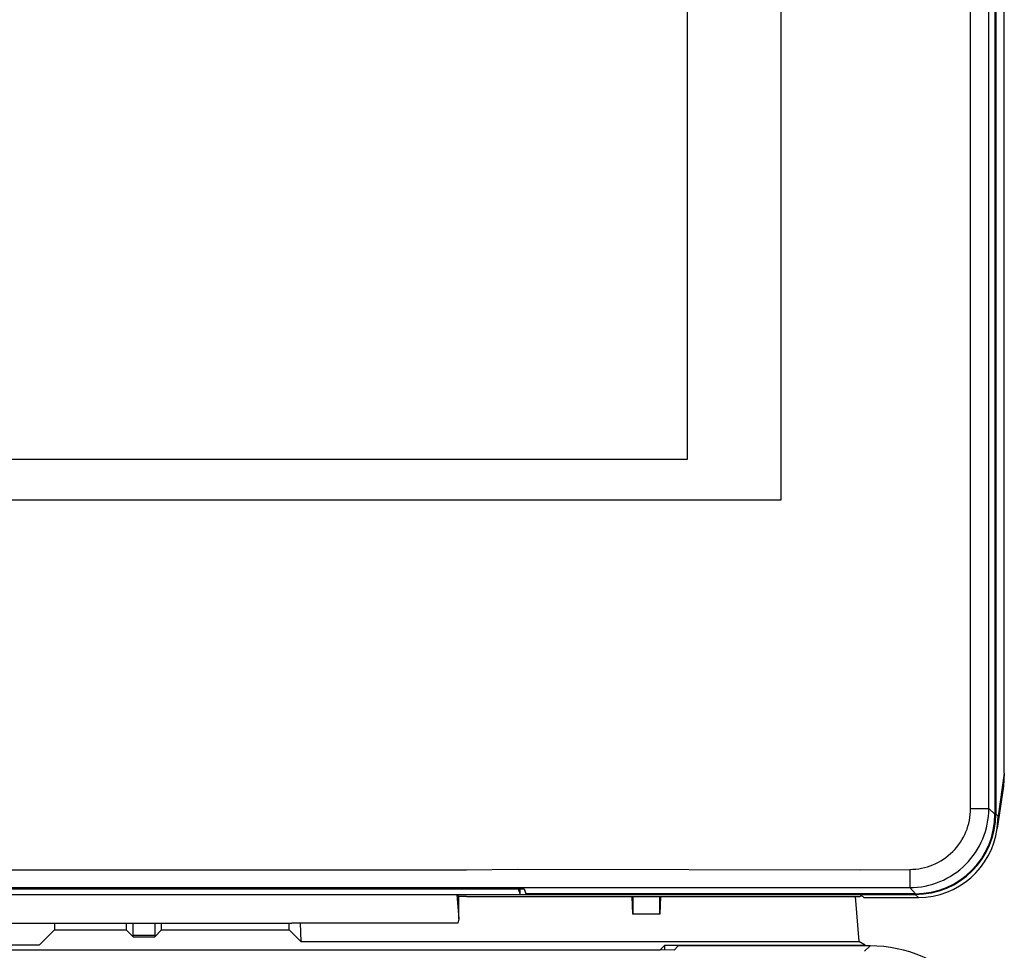
# Model space of a CAD drawing. Units: inches. Extents: x 85 to 2185, y 1295 to 1592.
# Drawn here: x 1031 to 1045, y 1476 to 1490 of the extents above; entities that cross this region are included whole.
import ezdxf

# ---------------------------------------------------------------- set-up
doc = ezdxf.new("R2010")
doc.units = ezdxf.units.IN

msp = doc.modelspace()

# ---------------------------------------------------------------- linework, layer by layer
at = {"color": 4, "linetype": 'Continuous'}
for p, q in [((1045.172, 1478.585), (1045.172, 1501.763)), ((1045.172, 1478.585), (1045.172, 1501.763)), ((1045.032, 1501.68), (1045.032, 1477.863)), ((1045.046, 1501.441), (1045.046, 1477.869)), ((1045.172, 1478.476), (1045.172, 1478.585)), ((1045.172, 1478.476), (1045.158, 1478.282)), ((1045.158, 1478.282), (1045.067, 1477.652)), ((1045.067, 1477.652), (1045.079, 1477.835)), ((1006.313, 1476.752), (1038.031, 1476.752)), ((1007.315, 1476.67), (1037.029, 1476.67)), ((1037.029, 1476.67), (1037.97, 1476.671)), ((1037.029, 1476.67), (1037.057, 1476.306)), ((1037.057, 1476.641), (1037.029, 1476.67)), ((1037.172, 1476.639), (1037.057, 1476.641)), ((1037.057, 1476.306), (1037.057, 1476.641)), ((1037.057, 1476.306), (1037.057, 1476.641)), ((1037.172, 1476.639), (1043.028, 1476.639)), ((1037.172, 1476.639), (1043.028, 1476.639)), ((1037.942, 1476.752), (1037.97, 1476.671)), ((1037.97, 1476.671), (1037.97, 1476.752)), ((1037.97, 1476.671), (1043.848, 1476.671)), ((1038.031, 1476.752), (1038.052, 1476.681)), ((1043.85, 1476.681), (1038.052, 1476.681)), ((1039.647, 1476.375), (1039.634, 1476.639)), ((1039.647, 1476.639), (1039.647, 1476.375)), ((1040.059, 1476.639), (1040.047, 1476.375)), ((1040.047, 1476.375), (1040.047, 1476.639)), ((1042.955, 1476.639), (1043.007, 1475.971)), ((1043.039, 1476.649), (1043.028, 1476.639)), ((1043.039, 1476.649), (1043.028, 1476.639)), ((1043.065, 1476.641), (1043.039, 1476.649)), ((1043.065, 1476.641), (1043.082, 1476.624)), ((1043.082, 1476.624), (1043.869, 1476.624)), ((1040.047, 1476.375), (1039.647, 1476.375)), ((1030.231, 1476.244), (1034.572, 1476.244)), ((1031.041, 1476.244), (1031.041, 1476.145)), ((1032.107, 1476.244), (1032.107, 1476.145)), ((1032.636, 1476.145), (1032.636, 1476.244)), ((1034.532, 1476.145), (1034.532, 1476.244)), ((1037.041, 1476.244), (1034.572, 1476.244)), ((1037.041, 1476.244), (1034.572, 1476.244)), ((1034.694, 1476.244), (1034.707, 1475.971)), ((1037.057, 1476.306), (1037.041, 1476.244)), ((1031.041, 1476.145), (1030.817, 1475.921)), ((1031.041, 1476.145), (1032.107, 1476.145)), ((1032.107, 1476.145), (1032.212, 1476.041)), ((1032.212, 1476.041), (1032.212, 1476.06)), ((1032.532, 1476.041), (1032.636, 1476.145)), ((1032.532, 1476.06), (1032.532, 1476.041)), ((1032.636, 1476.145), (1034.532, 1476.145)), ((1034.707, 1475.971), (1034.532, 1476.145)), ((1029.912, 1475.921), (1030.817, 1475.921)), ((1032.212, 1476.041), (1032.532, 1476.041)), ((1034.707, 1475.971), (1043.007, 1475.971)), ((1040.119, 1475.915), (1040.052, 1475.848)), ((1040.119, 1475.915), (1043.102, 1475.915)), ((1040.119, 1475.841), (1040.119, 1475.915)), ((1040.258, 1475.841), (1040.321, 1475.904)), ((1043.174, 1475.904), (1040.321, 1475.904)), ((1043.102, 1475.915), (1043.007, 1475.971)), ((1043.102, 1475.915), (1043.102, 1475.904)), ((1004.292, 1475.848), (1040.052, 1475.848)), ((1004.292, 1475.848), (1040.052, 1475.848)), ((1040.258, 1475.841), (1040.052, 1475.848))]:
    msp.add_line(p, q, dxfattribs=at)
at = {"color": 2, "linetype": 'Continuous'}
for p, q in [((1044.67, 1477.949), (1044.67, 1501.593)), ((1044.94, 1477.949), (1044.945, 1501.593)), ((1045.172, 1478.476), (1045.079, 1477.835)), ((1044.94, 1477.949), (1045.032, 1477.863)), ((1045.079, 1477.835), (1045.046, 1477.869)), ((1007.172, 1477.039), (1037.172, 1477.039)), ((1007.172, 1477.039), (1037.172, 1477.039)), ((1037.172, 1477.039), (1037.933, 1477.049)), ((1037.172, 1477.039), (1037.933, 1477.049)), ((1037.172, 1477.039), (1037.933, 1477.049)), ((1037.933, 1477.049), (1043.028, 1477.039)), ((1037.933, 1477.049), (1043.028, 1477.039)), ((1043.028, 1477.039), (1043.764, 1477.043)), ((1000.58, 1476.768), (1043.764, 1476.773)), ((1043.764, 1476.773), (1043.85, 1476.681)), ((1043.894, 1476.624), (1043.848, 1476.671)), ((1032.532, 1476.06), (1032.212, 1476.06)), ((1043.094, 1475.824), (1043.174, 1475.904))]:
    msp.add_line(p, q, dxfattribs=at)
at = {"color": 3, "linetype": 'Continuous'}
for p, q in [((1041.852, 1482.541), (1041.852, 1496.541)), ((1040.452, 1495.941), (1040.452, 1483.141)), ((1040.452, 1483.141), (1003.892, 1483.141)), ((1002.492, 1482.541), (1041.852, 1482.541))]:
    msp.add_line(p, q, dxfattribs=at)
at = {"color": 2, "linetype": 'Continuous'}
for radius, start, end in [(0.906, 269.9984, 0.0016), (1.177, 269.9988, 0.0012)]:
    msp.add_arc((1043.764, 1477.949), radius, start, end, dxfattribs=at)
at = {"color": 4, "linetype": 'Continuous'}
for centre, radius, start, end in [((1043.848, 1477.869), 1.198, 270, 0), ((1043.85, 1477.863), 1.182, 270, 0), ((1043.886, 1477.817), 1.193, 270.3863, 352.0356), ((1043.174, 1473.907), 1.997, 0, 90)]:
    msp.add_arc(centre, radius, start, end, dxfattribs=at)
at = {"color": 2, "linetype": 'Continuous'}
for points in [[(1044.67, 1477.949), (1044.685, 1477.949), (1044.716, 1477.949), (1044.762, 1477.949), (1044.807, 1477.949), (1044.848, 1477.949), (1044.883, 1477.949), (1044.911, 1477.949), (1044.929, 1477.949), (1044.938, 1477.949), (1044.94, 1477.949)], [(1043.764, 1477.043), (1043.764, 1477.028), (1043.764, 1476.997), (1043.764, 1476.951), (1043.764, 1476.906), (1043.764, 1476.865), (1043.764, 1476.83), (1043.764, 1476.802), (1043.764, 1476.784), (1043.764, 1476.775), (1043.764, 1476.773)]]:
    msp.add_open_spline(points, degree=3, knots=[0, 0, 0, 0, 0.0460377, 0.0928751, 0.1383096, 0.1799805, 0.2157341, 0.2440075, 0.2633488, 0.2705684, 0.2705684, 0.2705684, 0.2705684], dxfattribs=at)
at = {"color": 4, "linetype": 'Continuous'}
msp.add_open_spline([(1043.869, 1476.624), (1043.873, 1476.624), (1043.881, 1476.624), (1043.89, 1476.624), (1043.894, 1476.624)], degree=3, dxfattribs=at)
for points, knots in [([(1032.212, 1476.06), (1032.212, 1476.092), (1032.211, 1476.153), (1032.21, 1476.214), (1032.209, 1476.244)], [0, 0, 0, 0, 0.0962477, 0.184224, 0.184224, 0.184224, 0.184224]), ([(1032.534, 1476.244), (1032.533, 1476.214), (1032.532, 1476.153), (1032.532, 1476.092), (1032.532, 1476.06)], [0, 0, 0, 0, 0.0879763, 0.184224, 0.184224, 0.184224, 0.184224])]:
    msp.add_open_spline(points, degree=3, knots=knots, dxfattribs=at)

doc.saveas('drawing.dxf')
